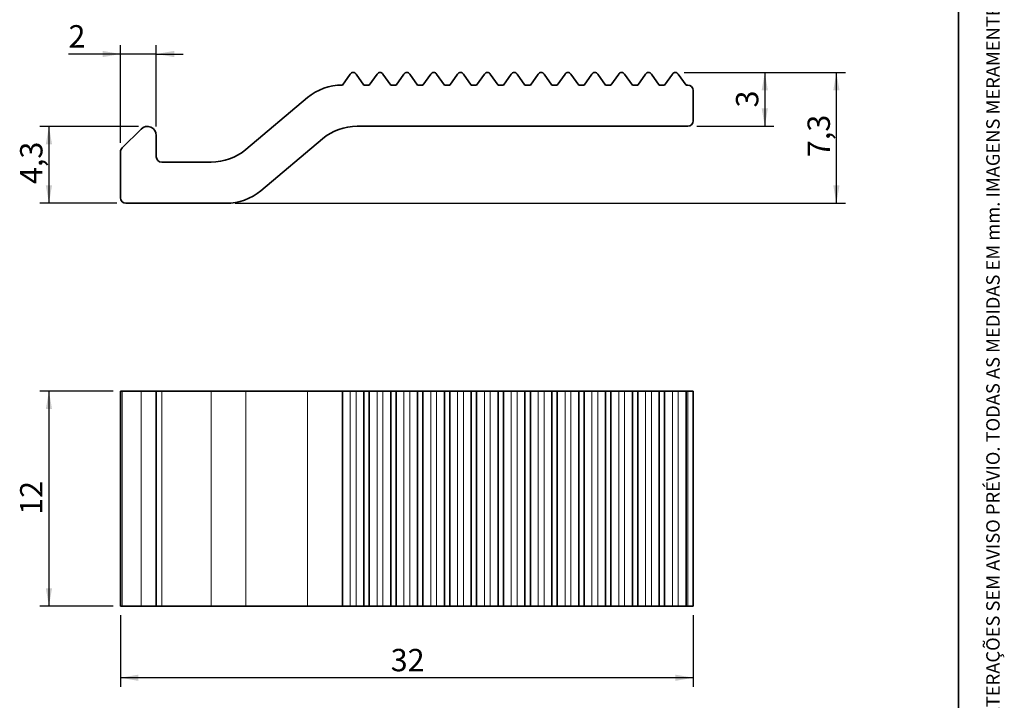
# Model space of a CAD drawing. Units: millimetres. Extents: x 10 to 205, y 4 to 287.
# Drawn here: x 95 to 205, y 80 to 156 of the extents above; entities that cross this region are included whole.
import ezdxf

# ---------------------------------------------------------------- set-up
doc = ezdxf.new("R2010")
doc.units = ezdxf.units.MM
doc.layers.add('COTAS', color=8, linetype='Continuous')
doc.layers.add('LAYOUT_', color=7, linetype='Continuous', lineweight=35)
doc.styles.add('SLDTEXTSTYLE0', font='TXT', dxfattribs={"width": 0.7})
doc.dimstyles.new('SLDDIMSTYLE0', dxfattribs={"dimtxt": 2.5, "dimasz": 2, "dimexe": 0, "dimexo": 0.0625, "dimtad": 1, "dimdec": 1, "dimlfac": 0.5, "dimrnd": 1e-09, "dimzin": 12, "dimdsep": 46, "dimtxsty": 'SLDTEXTSTYLE0', "dimsah": 1, "dimcen": 0.09, "dimadec": 0, "dimazin": 3, "dimtfac": 1, "dimtdec": 1, "dimtofl": 0, "dimtmove": 0, "dimatfit": 3, "dimfxl": 1, "dimfrac": 2, "dimtolj": 1, "dimtzin": 12, "dimarcsym": 0})
doc.dimstyles.new('SLDDIMSTYLE1', dxfattribs={"dimtxt": 2.5, "dimasz": 2, "dimexe": 0, "dimexo": 0.0625, "dimtad": 1, "dimdec": 1, "dimlfac": 0.5, "dimrnd": 1e-09, "dimzin": 12, "dimdsep": 46, "dimtxsty": 'SLDTEXTSTYLE0', "dimsah": 1, "dimcen": 0.09, "dimadec": 0, "dimazin": 3, "dimtfac": 1, "dimtdec": 1, "dimtmove": 0, "dimatfit": 0, "dimfxl": 1, "dimfrac": 2, "dimtolj": 1, "dimtzin": 12, "dimarcsym": 0})

# ---------------------------------------------------------------- blocks, each defined once
blk = doc.blocks.new('_D')
at = {"layer": 'COTAS'}
for p, q in [((169.3184749785, 150.1036840763), (179.3184749785, 150.1036840763)), ((178.3184749785, 150.1036840763), (178.3184749785, 144.0973058112)), ((170.7184749785, 144.0973058112), (179.3184749785, 144.0973058112))]:
    blk.add_line(p, q, dxfattribs=at)
for points in [[(178.3184749785, 150.1036840763), (177.9684749785, 148.1036840763), (178.6684749785, 148.1036840763)], [(178.3184749785, 144.0973058112), (178.6684749785, 146.0973058112), (177.9684749785, 146.0973058112)]]:
    blk.add_solid(points, dxfattribs=at)
at = {"layer": 'COTAS', "insert": (175.0958056291, 146.1977171732), "char_height": 2.5, "attachment_point": 1, "rotation": 90.00000000000067, "style": 'SLDTEXTSTYLE0'}
blk.add_mtext('3', dxfattribs=at)
blk = doc.blocks.new('_D_1')
at = {"layer": 'COTAS'}
for p, q in [((108.3184749785, 144.0830922488), (97.3184749785, 144.0830922488)), ((98.3184749785, 144.0830922488), (98.3184749785, 135.4973058112)), ((105.9184749785, 135.4973058112), (97.3184749785, 135.4973058112))]:
    blk.add_line(p, q, dxfattribs=at)
for points in [[(98.3184749785, 144.0830922488), (97.9684749785, 142.0830922488), (98.6684749785, 142.0830922488)], [(98.3184749785, 135.4973058112), (98.6684749785, 137.4973058112), (97.9684749785, 137.4973058112)]]:
    blk.add_solid(points, dxfattribs=at)
at = {"layer": 'COTAS', "insert": (95.0958056291, 137.6408934908), "char_height": 2.5, "attachment_point": 1, "rotation": 90.0000000000003, "style": 'SLDTEXTSTYLE0'}
blk.add_mtext('4,3', dxfattribs=at)
blk = doc.blocks.new('_D_2')
at = {"layer": 'COTAS'}
for p, q in [((106.3184749785, 142.2487776738), (106.3184749785, 153.1682183074)), ((110.3184749785, 144.0830922488), (110.3184749785, 153.1682183074)), ((106.3184749785, 152.1682183074), (100.501863107, 152.1682183074)), ((110.3184749785, 152.1682183074), (106.3184749785, 152.1682183074)), ((110.3184749785, 152.1682183074), (113.3184749785, 152.1682183074))]:
    blk.add_line(p, q, dxfattribs=at)
for points in [[(106.3184749785, 152.1682183074), (104.3184749785, 152.5182183074), (104.3184749785, 151.8182183074)], [(110.3184749785, 152.1682183074), (112.3184749785, 151.8182183074), (112.3184749785, 152.5182183074)]]:
    blk.add_solid(points, dxfattribs=at)
at = {"layer": 'COTAS', "insert": (100.501863107, 155.3908876568), "char_height": 2.5, "attachment_point": 1, "style": 'SLDTEXTSTYLE0'}
blk.add_mtext('2', dxfattribs=at)
blk = doc.blocks.new('_D_3')
at = {"layer": 'COTAS'}
for p, q in [((169.3184749785, 150.1036840763), (187.3184749785, 150.1036840763)), ((186.3184749785, 135.4973058112), (186.3184749785, 150.1036840763)), ((119.1346535729, 135.4973058112), (187.3184749785, 135.4973058112))]:
    blk.add_line(p, q, dxfattribs=at)
for points in [[(186.3184749785, 150.1036840763), (185.9684749785, 148.1036840763), (186.6684749785, 148.1036840763)], [(186.3184749785, 135.4973058112), (186.6684749785, 137.4973058112), (185.9684749785, 137.4973058112)]]:
    blk.add_solid(points, dxfattribs=at)
at = {"layer": 'COTAS', "insert": (183.0958056291, 140.6511894045), "char_height": 2.5, "attachment_point": 1, "rotation": 89.9999999999999, "style": 'SLDTEXTSTYLE0'}
blk.add_mtext('7,3', dxfattribs=at)
blk = doc.blocks.new('_D_4')
at = {"layer": 'COTAS'}
for p, q in [((105.4942109098, 114.5073710434), (97.3184749785, 114.5073710434)), ((98.3184749785, 114.5073710434), (98.3184749785, 90.5073710434)), ((105.4942109098, 90.5073710434), (97.3184749785, 90.5073710434))]:
    blk.add_line(p, q, dxfattribs=at)
for points in [[(98.3184749785, 114.5073710434), (97.9684749785, 112.5073710434), (98.6684749785, 112.5073710434)], [(98.3184749785, 90.5073710434), (98.6684749785, 92.5073710434), (97.9684749785, 92.5073710434)]]:
    blk.add_solid(points, dxfattribs=at)
at = {"layer": 'COTAS', "insert": (95.0958056291, 100.7018155023), "char_height": 2.5, "attachment_point": 1, "rotation": 90.00000000000041, "style": 'SLDTEXTSTYLE0'}
blk.add_mtext('12', dxfattribs=at)
blk = doc.blocks.new('_D_5')
at = {"layer": 'COTAS'}
for p, q in [((106.3184749785, 89.5073710434), (106.3184749785, 81.5072710434)), ((170.3184749785, 89.5073710434), (170.3184749785, 81.5072710434)), ((170.3184749785, 82.5072710434), (106.3184749785, 82.5072710434))]:
    blk.add_line(p, q, dxfattribs=at)
for points in [[(106.3184749785, 82.5072710434), (108.3184749785, 82.1572710434), (108.3184749785, 82.8572710434)], [(170.3184749785, 82.5072710434), (168.3184749785, 82.8572710434), (168.3184749785, 82.1572710434)]]:
    blk.add_solid(points, dxfattribs=at)
at = {"layer": 'COTAS', "insert": (136.5129194375, 85.7299403928), "char_height": 2.5, "attachment_point": 1, "style": 'SLDTEXTSTYLE0'}
blk.add_mtext('32', dxfattribs=at)

msp = doc.modelspace()

# ---------------------------------------------------------------- linework, layer by layer
at = {"color": 7, "linetype": 'Continuous', "lineweight": 35}
for p, q in [((131.1184745136, 148.6973059133), (131.9916862849, 149.9343574747)), ((132.6452623907, 149.9343574747), (133.518474162, 148.6973059133)), ((134.1184731427, 148.6973059133), (134.9916886393, 149.9343574747)), ((135.6452610198, 149.9343574747), (136.5184765163, 148.6973059133)), ((137.1184754971, 148.6973059133), (137.9916872683, 149.9343574747)), ((138.6452633742, 149.9343574747), (139.5184751454, 148.6973059133)), ((140.1184741262, 148.6973059133), (140.9916877601, 149.9343574747)), ((141.6452620033, 149.9343574747), (142.5184756372, 148.6973059133)), ((143.1184746179, 148.6973059133), (143.9916882518, 149.9343574747)), ((144.645262495, 149.9343574747), (145.5184742663, 148.6973059133)), ((146.1184751097, 148.6973059133), (146.9916887436, 149.9343574747)), ((147.6452629867, 149.9343574747), (148.518474758, 148.6973059133)), ((149.1184756014, 148.6973059133), (149.9916873727, 149.9343574747)), ((150.6452616158, 149.9343574747), (151.5184752497, 148.6973059133)), ((152.1184742305, 148.6973059133), (152.9916878644, 149.9343574747)), ((153.6452621076, 149.9343574747), (154.5184757415, 148.6973059133)), ((155.1184747222, 148.6973059133), (155.9916874248, 149.9343574747)), ((156.645261668, 149.9343574747), (157.5184753019, 148.6973059133)), ((158.118475214, 148.6973059133), (158.9916879165, 149.9343574747)), ((159.6452621597, 149.9343574747), (160.5184748623, 148.6973059133)), ((161.1184747744, 148.6973059133), (161.991687477, 149.9343574747)), ((162.6452621858, 149.9343574747), (163.5184748884, 148.6973059133)), ((164.1184748005, 148.6973059133), (164.9916879687, 149.9343574747)), ((165.6452622119, 149.9343574747), (166.5184749145, 148.6973059133)), ((167.1184750594, 148.6973059133), (167.9916877619, 149.9343574747)), ((168.6452621215, 149.9343574747), (169.5184749987, 148.6973059133)), ((131.0771126154, 148.6973059133), (131.1184745136, 148.6973059133)), ((133.518474162, 148.6973059133), (134.1184731427, 148.6973059133)), ((136.5184765163, 148.6973059133), (137.1184754971, 148.6973059133)), ((139.5184751454, 148.6973059133), (140.1184741262, 148.6973059133)), ((142.5184756372, 148.6973059133), (143.1184746179, 148.6973059133)), ((145.5184742663, 148.6973059133), (146.1184751097, 148.6973059133)), ((148.518474758, 148.6973059133), (149.1184756014, 148.6973059133)), ((151.5184752497, 148.6973059133), (152.1184742305, 148.6973059133)), ((154.5184757415, 148.6973059133), (155.1184747222, 148.6973059133)), ((157.5184753019, 148.6973059133), (158.118475214, 148.6973059133)), ((160.5184748623, 148.6973059133), (161.1184747744, 148.6973059133)), ((163.5184748884, 148.6973059133), (164.1184748005, 148.6973059133)), ((166.5184749145, 148.6973059133), (167.1184750594, 148.6973059133)), ((169.5184749987, 148.6973059133), (169.71847495, 148.6973059133)), ((170.3184749785, 148.0973060012), (170.3184749785, 144.6973058397)), ((120.3171145025, 141.5010392435), (127.22039035, 147.2935725238)), ((106.4942087832, 141.6730417173), (108.6113694909, 143.7901990199)), ((110.3184763196, 143.0830922678), (110.3184763196, 140.6973057661)), ((169.71847495, 144.0973058112), (132.7513772849, 144.0973058112)), ((128.8946512941, 142.6935724217), (121.9913791719, 136.9010391414)), ((106.3184719387, 136.0973054312), (106.3184719387, 141.2487777185)), ((110.9184753004, 140.0973056212), (116.460392237, 140.0973056212)), ((118.1346531812, 135.4973055191), (106.9184746447, 135.4973055191)), ((106.3184719387, 90.5073709391), (106.3184719387, 114.5073711477)), ((106.3184719387, 114.5073711477), (106.4942087832, 114.5073711477)), ((106.4942087832, 114.5073711477), (108.6113694909, 114.5073711477)), ((108.6113694909, 114.5073711477), (110.3184763196, 114.5073711477)), ((110.3184763196, 114.5073711477), (110.3184763196, 90.5073709391)), ((110.3184763196, 114.5073711477), (110.9184753004, 114.5073711477)), ((110.9184753004, 114.5073711477), (116.460392237, 114.5073711477)), ((116.460392237, 114.5073711477), (120.3171145025, 114.5073711477)), ((120.3171145025, 114.5073711477), (127.22039035, 114.5073711477)), ((127.22039035, 114.5073711477), (131.0771126154, 114.5073711477)), ((131.0771126154, 114.5073711477), (131.1184745136, 114.5073711477)), ((131.1184745136, 114.5073711477), (131.1184745136, 90.5073709391)), ((131.1184745136, 114.5073711477), (131.9916862849, 114.5073711477)), ((131.9916862849, 114.5073711477), (132.6452623907, 114.5073711477)), ((132.6452623907, 114.5073711477), (133.518474162, 114.5073711477)), ((133.518474162, 114.5073711477), (133.518474162, 90.5073709391)), ((133.518474162, 114.5073711477), (134.1184731427, 114.5073711477)), ((134.1184731427, 114.5073711477), (134.1184731427, 90.5073709391)), ((134.1184731427, 114.5073711477), (134.9916886393, 114.5073711477)), ((134.9916886393, 114.5073711477), (135.6452610198, 114.5073711477)), ((135.6452610198, 114.5073711477), (136.5184765163, 114.5073711477)), ((136.5184765163, 114.5073711477), (136.5184765163, 90.5073709391)), ((136.5184765163, 114.5073711477), (137.1184754971, 114.5073711477)), ((137.1184754971, 114.5073711477), (137.1184754971, 90.5073709391)), ((137.1184754971, 114.5073711477), (137.9916872683, 114.5073711477)), ((137.9916872683, 114.5073711477), (138.6452633742, 114.5073711477)), ((138.6452633742, 114.5073711477), (139.5184751454, 114.5073711477)), ((139.5184751454, 114.5073711477), (139.5184751454, 90.5073709391)), ((139.5184751454, 114.5073711477), (140.1184741262, 114.5073711477)), ((140.1184741262, 114.5073711477), (140.1184741262, 90.5073709391)), ((140.1184741262, 114.5073711477), (140.9916877601, 114.5073711477)), ((140.9916877601, 114.5073711477), (141.6452620033, 114.5073711477)), ((141.6452620033, 114.5073711477), (142.5184756372, 114.5073711477)), ((142.5184756372, 114.5073711477), (142.5184756372, 90.5073709391)), ((142.5184756372, 114.5073711477), (143.1184746179, 114.5073711477)), ((143.1184746179, 114.5073711477), (143.1184746179, 90.5073709391)), ((143.1184746179, 114.5073711477), (143.9916882518, 114.5073711477)), ((143.9916882518, 114.5073711477), (144.645262495, 114.5073711477)), ((144.645262495, 114.5073711477), (145.5184742663, 114.5073711477)), ((145.5184742663, 114.5073711477), (145.5184742663, 90.5073709391)), ((145.5184742663, 114.5073711477), (146.1184751097, 114.5073711477)), ((146.1184751097, 114.5073711477), (146.1184751097, 90.5073709391)), ((146.1184751097, 114.5073711477), (146.9916887436, 114.5073711477)), ((146.9916887436, 114.5073711477), (147.6452629867, 114.5073711477)), ((147.6452629867, 114.5073711477), (148.518474758, 114.5073711477)), ((148.518474758, 114.5073711477), (148.518474758, 90.5073709391)), ((148.518474758, 114.5073711477), (149.1184756014, 114.5073711477)), ((149.1184756014, 114.5073711477), (149.1184756014, 90.5073709391)), ((149.1184756014, 114.5073711477), (149.9916873727, 114.5073711477)), ((149.9916873727, 114.5073711477), (150.6452616158, 114.5073711477)), ((150.6452616158, 114.5073711477), (151.5184752497, 114.5073711477)), ((151.5184752497, 114.5073711477), (151.5184752497, 90.5073709391)), ((151.5184752497, 114.5073711477), (152.1184742305, 114.5073711477)), ((152.1184742305, 114.5073711477), (152.1184742305, 90.5073709391)), ((152.1184742305, 114.5073711477), (152.9916878644, 114.5073711477)), ((152.9916878644, 114.5073711477), (153.6452621076, 114.5073711477)), ((153.6452621076, 114.5073711477), (154.5184757415, 114.5073711477)), ((154.5184757415, 114.5073711477), (154.5184757415, 90.5073709391)), ((154.5184757415, 114.5073711477), (155.1184747222, 114.5073711477)), ((155.1184747222, 114.5073711477), (155.1184747222, 90.5073709391)), ((155.1184747222, 114.5073711477), (155.9916874248, 114.5073711477)), ((155.9916874248, 114.5073711477), (156.645261668, 114.5073711477)), ((156.645261668, 114.5073711477), (157.5184753019, 114.5073711477)), ((157.5184753019, 114.5073711477), (157.5184753019, 90.5073709391)), ((157.5184753019, 114.5073711477), (158.118475214, 114.5073711477)), ((158.118475214, 114.5073711477), (158.118475214, 90.5073709391)), ((158.118475214, 114.5073711477), (158.9916879165, 114.5073711477)), ((158.9916879165, 114.5073711477), (159.6452621597, 114.5073711477)), ((159.6452621597, 114.5073711477), (160.5184748623, 114.5073711477)), ((160.5184748623, 114.5073711477), (160.5184748623, 90.5073709391)), ((160.5184748623, 114.5073711477), (161.1184747744, 114.5073711477)), ((161.1184747744, 114.5073711477), (161.1184747744, 90.5073709391)), ((161.1184747744, 114.5073711477), (161.991687477, 114.5073711477)), ((161.991687477, 114.5073711477), (162.6452621858, 114.5073711477)), ((162.6452621858, 114.5073711477), (163.5184748884, 114.5073711477)), ((163.5184748884, 114.5073711477), (163.5184748884, 90.5073709391)), ((163.5184748884, 114.5073711477), (164.1184748005, 114.5073711477)), ((164.1184748005, 114.5073711477), (164.1184748005, 90.5073709391)), ((164.1184748005, 114.5073711477), (164.9916879687, 114.5073711477)), ((164.9916879687, 114.5073711477), (165.6452622119, 114.5073711477)), ((165.6452622119, 114.5073711477), (166.5184749145, 114.5073711477)), ((166.5184749145, 114.5073711477), (166.5184749145, 90.5073709391)), ((166.5184749145, 114.5073711477), (167.1184750594, 114.5073711477)), ((167.1184750594, 114.5073711477), (167.1184750594, 90.5073709391)), ((167.1184750594, 114.5073711477), (167.9916877619, 114.5073711477)), ((167.9916877619, 114.5073711477), (168.6452621215, 114.5073711477)), ((168.6452621215, 114.5073711477), (169.5184749987, 114.5073711477)), ((169.5184749987, 114.5073711477), (169.5184749987, 90.5073709391)), ((169.5184749987, 114.5073711477), (169.71847495, 114.5073711477)), ((169.71847495, 114.5073711477), (170.3184749785, 114.5073711477)), ((170.3184749785, 114.5073711477), (170.3184749785, 90.5073709391)), ((106.4942087832, 90.5073709391), (106.3184719387, 90.5073709391)), ((106.4942087832, 90.5073709391), (108.6113694909, 90.5073709391)), ((110.3184763196, 90.5073709391), (108.6113694909, 90.5073709391)), ((110.9184753004, 90.5073709391), (110.3184763196, 90.5073709391)), ((110.9184753004, 90.5073709391), (116.460392237, 90.5073709391)), ((120.3171145025, 90.5073709391), (116.460392237, 90.5073709391)), ((120.3171145025, 90.5073709391), (127.22039035, 90.5073709391)), ((131.0771126154, 90.5073709391), (127.22039035, 90.5073709391)), ((131.0771126154, 90.5073709391), (131.1184745136, 90.5073709391)), ((131.1184745136, 90.5073709391), (131.9916862849, 90.5073709391)), ((131.9916862849, 90.5073709391), (132.6452623907, 90.5073709391)), ((132.6452623907, 90.5073709391), (133.518474162, 90.5073709391)), ((133.518474162, 90.5073709391), (134.1184731427, 90.5073709391)), ((134.1184731427, 90.5073709391), (134.9916886393, 90.5073709391)), ((134.9916886393, 90.5073709391), (135.6452610198, 90.5073709391)), ((135.6452610198, 90.5073709391), (136.5184765163, 90.5073709391)), ((136.5184765163, 90.5073709391), (137.1184754971, 90.5073709391)), ((137.1184754971, 90.5073709391), (137.9916872683, 90.5073709391)), ((137.9916872683, 90.5073709391), (138.6452633742, 90.5073709391)), ((138.6452633742, 90.5073709391), (139.5184751454, 90.5073709391)), ((139.5184751454, 90.5073709391), (140.1184741262, 90.5073709391)), ((140.1184741262, 90.5073709391), (140.9916877601, 90.5073709391)), ((140.9916877601, 90.5073709391), (141.6452620033, 90.5073709391)), ((141.6452620033, 90.5073709391), (142.5184756372, 90.5073709391)), ((142.5184756372, 90.5073709391), (143.1184746179, 90.5073709391)), ((143.1184746179, 90.5073709391), (143.9916882518, 90.5073709391)), ((143.9916882518, 90.5073709391), (144.645262495, 90.5073709391)), ((144.645262495, 90.5073709391), (145.5184742663, 90.5073709391)), ((145.5184742663, 90.5073709391), (146.1184751097, 90.5073709391)), ((146.1184751097, 90.5073709391), (146.9916887436, 90.5073709391)), ((146.9916887436, 90.5073709391), (147.6452629867, 90.5073709391)), ((147.6452629867, 90.5073709391), (148.518474758, 90.5073709391)), ((148.518474758, 90.5073709391), (149.1184756014, 90.5073709391)), ((149.1184756014, 90.5073709391), (149.9916873727, 90.5073709391)), ((149.9916873727, 90.5073709391), (150.6452616158, 90.5073709391)), ((150.6452616158, 90.5073709391), (151.5184752497, 90.5073709391)), ((151.5184752497, 90.5073709391), (152.1184742305, 90.5073709391)), ((152.1184742305, 90.5073709391), (152.9916878644, 90.5073709391)), ((152.9916878644, 90.5073709391), (153.6452621076, 90.5073709391)), ((153.6452621076, 90.5073709391), (154.5184757415, 90.5073709391)), ((154.5184757415, 90.5073709391), (155.1184747222, 90.5073709391)), ((155.1184747222, 90.5073709391), (155.9916874248, 90.5073709391)), ((155.9916874248, 90.5073709391), (156.645261668, 90.5073709391)), ((156.645261668, 90.5073709391), (157.5184753019, 90.5073709391)), ((157.5184753019, 90.5073709391), (158.118475214, 90.5073709391)), ((158.118475214, 90.5073709391), (158.9916879165, 90.5073709391)), ((158.9916879165, 90.5073709391), (159.6452621597, 90.5073709391)), ((159.6452621597, 90.5073709391), (160.5184748623, 90.5073709391)), ((160.5184748623, 90.5073709391), (161.1184747744, 90.5073709391)), ((161.1184747744, 90.5073709391), (161.991687477, 90.5073709391)), ((161.991687477, 90.5073709391), (162.6452621858, 90.5073709391)), ((162.6452621858, 90.5073709391), (163.5184748884, 90.5073709391)), ((163.5184748884, 90.5073709391), (164.1184748005, 90.5073709391)), ((164.1184748005, 90.5073709391), (164.9916879687, 90.5073709391)), ((164.9916879687, 90.5073709391), (165.6452622119, 90.5073709391)), ((165.6452622119, 90.5073709391), (166.5184749145, 90.5073709391)), ((166.5184749145, 90.5073709391), (167.1184750594, 90.5073709391)), ((167.1184750594, 90.5073709391), (167.9916877619, 90.5073709391)), ((167.9916877619, 90.5073709391), (168.6452621215, 90.5073709391)), ((168.6452621215, 90.5073709391), (169.5184749987, 90.5073709391)), ((169.5184749987, 90.5073709391), (169.71847495, 90.5073709391)), ((170.3184749785, 90.5073709391), (169.71847495, 90.5073709391))]:
    msp.add_line(p, q, dxfattribs=at)
at = {"color": 8, "linetype": 'Continuous', "lineweight": 18}
for p, q in [((106.4942087832, 114.5073711477), (106.4942087832, 90.5073709391)), ((108.6113694909, 90.5073709391), (108.6113694909, 114.5073711477)), ((110.9184753004, 114.5073711477), (110.9184753004, 90.5073709391)), ((116.460392237, 90.5073709391), (116.460392237, 114.5073711477)), ((120.3171145025, 114.5073711477), (120.3171145025, 90.5073709391)), ((127.22039035, 90.5073709391), (127.22039035, 114.5073711477)), ((131.0771126154, 114.5073711477), (131.0771126154, 90.5073709391)), ((131.9916862849, 114.5073711477), (131.9916862849, 90.5073709391)), ((132.6452623907, 114.5073711477), (132.6452623907, 90.5073709391)), ((134.9916886393, 114.5073711477), (134.9916886393, 90.5073709391)), ((135.6452610198, 114.5073711477), (135.6452610198, 90.5073709391)), ((137.9916872683, 114.5073711477), (137.9916872683, 90.5073709391)), ((138.6452633742, 114.5073711477), (138.6452633742, 90.5073709391)), ((140.9916877601, 114.5073711477), (140.9916877601, 90.5073709391)), ((141.6452620033, 114.5073711477), (141.6452620033, 90.5073709391)), ((143.9916882518, 114.5073711477), (143.9916882518, 90.5073709391)), ((144.645262495, 114.5073711477), (144.645262495, 90.5073709391)), ((146.9916887436, 114.5073711477), (146.9916887436, 90.5073709391)), ((147.6452629867, 114.5073711477), (147.6452629867, 90.5073709391)), ((149.9916873727, 114.5073711477), (149.9916873727, 90.5073709391)), ((150.6452616158, 114.5073711477), (150.6452616158, 90.5073709391)), ((152.9916878644, 114.5073711477), (152.9916878644, 90.5073709391)), ((153.6452621076, 114.5073711477), (153.6452621076, 90.5073709391)), ((155.9916874248, 114.5073711477), (155.9916874248, 90.5073709391)), ((156.645261668, 114.5073711477), (156.645261668, 90.5073709391)), ((158.9916879165, 114.5073711477), (158.9916879165, 90.5073709391)), ((159.6452621597, 114.5073711477), (159.6452621597, 90.5073709391)), ((161.991687477, 114.5073711477), (161.991687477, 90.5073709391)), ((162.6452621858, 114.5073711477), (162.6452621858, 90.5073709391)), ((164.9916879687, 114.5073711477), (164.9916879687, 90.5073709391)), ((165.6452622119, 114.5073711477), (165.6452622119, 90.5073709391)), ((167.9916877619, 114.5073711477), (167.9916877619, 90.5073709391)), ((168.6452621215, 114.5073711477), (168.6452621215, 90.5073709391)), ((169.71847495, 90.5073709391), (169.71847495, 114.5073711477))]:
    msp.add_line(p, q, dxfattribs=at)
at = {"color": 7, "linetype": 'Continuous', "lineweight": 35}
for centre, radius, start, end in [((132.3184749785, 149.7036840763), 0.4000000000000825, 35.2175929682, 144.7824070318), ((135.3184749785, 149.7036840763), 0.4000000000001221, 35.2175929682, 144.7824070318), ((138.3184749785, 149.7036840763), 0.3999999999999309, 35.2175929682, 144.7824070318), ((141.3184749785, 149.7036840763), 0.4000000000001112, 35.2175929682, 144.7824070318), ((144.3184749785, 149.7036840763), 0.3999999999999828, 35.2175929682, 144.7824070318), ((147.3184749785, 149.7036840763), 0.3999999999999965, 35.2175929682, 144.7824070318), ((150.3184749785, 149.7036840763), 0.3999999999999241, 35.2175929682, 144.7824070318), ((153.3184749785, 149.7036840763), 0.4000000000001126, 35.2175929682, 144.7824070318), ((156.3184749785, 149.7036840763), 0.4000000000000497, 35.2175929682, 144.7824070318), ((159.3184749785, 149.7036840763), 0.4000000000000266, 35.2175929682, 144.7824070318), ((162.3184749785, 149.7036840763), 0.4000000000000785, 35.2175929682, 144.7824070318), ((165.3184749785, 149.7036840763), 0.4000000000000129, 35.2175929682, 144.7824070318), ((168.3184749785, 149.7036840763), 0.400000000000062, 35.2175929682, 144.7824070318), ((131.0771142028, 142.6973058112), 6.000000000000512, 90, 130), ((169.7184749785, 148.0973058112), 0.6000000000001648, 360, 90), ((169.7184749785, 144.6973058112), 0.6000000000000512, 270, 359.9999999999), ((109.3184749785, 143.0830922488), 1.000000000000088, 360, 135), ((132.7513772804, 138.0973058112), 5.999999999999972, 90, 130), ((106.9184749785, 141.2487776738), 0.600000000000108, 135, 180), ((116.4603904953, 146.0973058112), 6.000000000000227, 270, 310), ((110.9184749785, 140.6973058112), 0.6000000000002075, 180, 270), ((118.1346535729, 141.4973058112), 6.000000000000165, 270, 310), ((106.9184749785, 136.0973058112), 0.5999999999999943, 180, 270)]:
    msp.add_arc(centre, radius, start, end, dxfattribs=at)
at = {"layer": 'LAYOUT_', "color": 7, "lineweight": 35}
msp.add_line((199.981196913, 12.9985938959), (199.981196913, 283.9985938959), dxfattribs=at)

# ---------------------------------------------------------------- texts
at = {"layer": 'LAYOUT_', "insert": (203.0663983054, 50), "char_height": 1.5, "attachment_point": 1, "rotation": 90.00000000000018, "style": 'SLDTEXTSTYLE0'}
msp.add_mtext('RESERVAMOS O DIREITO DE ALTERAÇÕES SEM AVISO PRÉVIO. TODAS AS MEDIDAS EM mm. IMAGENS MERAMENTE ILUSTRATIVAS.', dxfattribs=at)

# ---------------------------------------------------------------- dimensions: what is measured, and where the dimension line sits
at = {"layer": 'COTAS'}
for base, p1, p2, dimstyle, picture, middle in [((106.3184749785, 152.1682183074), (110.3184749785, 143.0830922488), (106.3184749785, 141.2487776738), 'SLDDIMSTYLE1', '_D_2', (101.4046408775, 152.1682183074)), ((106.3184749785, 82.5072710434), (170.3184749785, 90.5073710434), (106.3184749785, 90.5073710434), 'SLDDIMSTYLE0', '_D_5', (138.3184749785, 82.5072710434))]:
    dim = msp.add_linear_dim(base=base, p1=p1, p2=p2, dimstyle=dimstyle, dxfattribs=at)
    dim.commit()
    dim.dimension.update_dxf_attribs({"geometry": picture, "text_midpoint": middle, "dimtype": 160})
for base, p1, p2, picture, middle in [((186.3184749785, 150.1036840763), (118.1346535729, 135.4973058112), (168.3184749785, 150.1036840763), '_D_3', (186.3184749785, 142.8004949437)), ((178.3184749785, 144.0973058112), (168.3184749785, 150.1036840763), (169.7184749785, 144.0973058112), '_D', (178.3184749785, 147.1004949437)), ((98.3184749785, 135.4973058112), (109.3184749785, 144.0830922488), (106.9184749785, 135.4973058112), '_D_1', (98.3184749785, 139.79019903)), ((98.3184749785, 90.5073710434), (106.4942109098, 114.5073710434), (106.4942109098, 90.5073710434), '_D_4', (98.3184749785, 102.5073710434))]:
    dim = msp.add_linear_dim(base=base, p1=p1, p2=p2, angle=90, dimstyle='SLDDIMSTYLE0', dxfattribs=at)
    dim.commit()
    dim.dimension.update_dxf_attribs({"geometry": picture, "text_midpoint": middle, "dimtype": 160})

doc.saveas('drawing.dxf')
